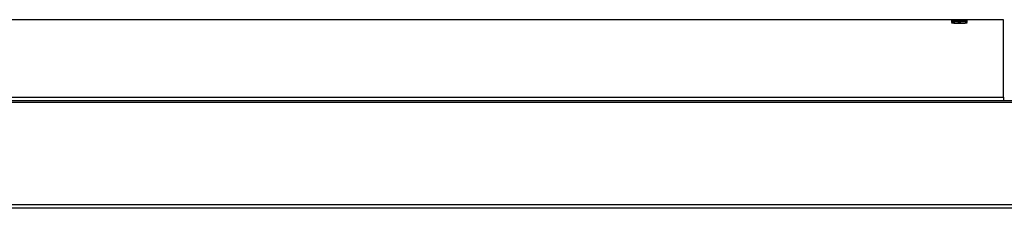
# Model space of a CAD drawing. Units: millimetres. Extents: x 54 to 252, y 18 to 186.
# Drawn here: x 108 to 125, y 119 to 122 of the extents above; entities that cross this region are included whole.
import ezdxf

# ---------------------------------------------------------------- set-up
doc = ezdxf.new("R2010")
doc.units = ezdxf.units.MM
doc.layers.add('Default', color=7, linetype='Continuous')
doc.layers.add('DV4_Default', color=7, linetype='Continuous')

# ---------------------------------------------------------------- blocks, each defined once
blk = doc.blocks.new('SE3')
at = {"layer": 'DV4_Default', "color": 7, "linetype": 'Continuous'}
for p, q in [((124.889, 121.847), (98.664, 121.847)), ((124.889, 120.553), (124.889, 121.847)), ((206.874, 120.492), (95.428, 120.492)), ((206.874, 120.462), (95.428, 120.462)), ((98.664, 120.553), (124.889, 120.553)), ((124.889, 120.553), (124.889, 120.492)), ((95.428, 118.757), (206.874, 118.757)), ((206.874, 118.696), (95.428, 118.696))]:
    blk.add_line(p, q, dxfattribs=at)
for points in [[(124.014, 121.846), (124.014, 121.847), (124.046, 121.847), (124.151, 121.847), (124.256, 121.847), (124.305, 121.846), (124.256, 121.845), (124.151, 121.843), (124.046, 121.845), (124.014, 121.846), (124.014, 121.846)], [(124.014, 121.839), (124.014, 121.84), (124.046, 121.842), (124.151, 121.843), (124.256, 121.842), (124.305, 121.839), (124.256, 121.834), (124.151, 121.832), (124.046, 121.834), (124.014, 121.837), (124.014, 121.839)], [(124.014, 121.823), (124.014, 121.825), (124.046, 121.829), (124.151, 121.832), (124.256, 121.829), (124.305, 121.823), (124.256, 121.817), (124.151, 121.813), (124.046, 121.817), (124.014, 121.821), (124.014, 121.823)], [(124.014, 121.8), (124.014, 121.803), (124.046, 121.809), (124.151, 121.812), (124.256, 121.809), (124.305, 121.801), (124.256, 121.791), (124.151, 121.787), (124.046, 121.791), (124.014, 121.797), (124.014, 121.8)]]:
    blk.add_open_spline(points, degree=3, knots=[0, 0, 0, 0, 0.125086, 0.25, 0.374914, 0.5, 0.625086, 0.75, 0.874914, 1, 1, 1, 1], dxfattribs=at)

msp = doc.modelspace()

# ---------------------------------------------------------------- block references
at = {"layer": 'Default'}
msp.add_blockref('SE3', (0, 0), dxfattribs=at)

doc.saveas('drawing.dxf')
